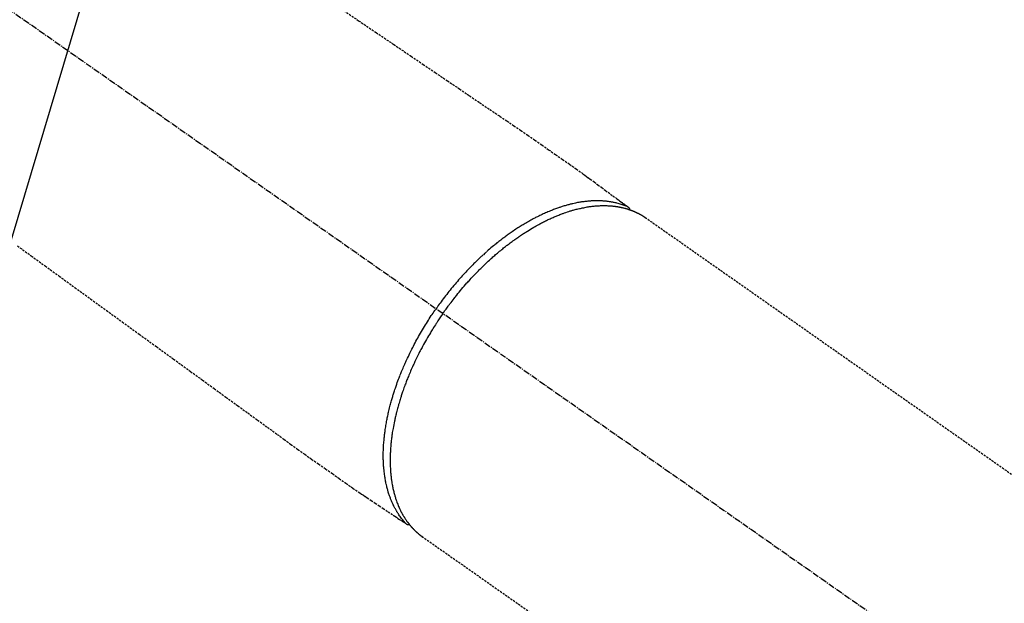
# Model space of a CAD drawing. Units: millimetres. Extents: x -109 to 26472, y -120 to 8847.
# Drawn here: x 15652 to 15768, y 7159 to 7228 of the extents above; entities that cross this region are included whole.
import ezdxf

# ---------------------------------------------------------------- set-up
doc = ezdxf.new("R2010")
doc.units = ezdxf.units.MM
doc.linetypes.add('CENTER2', pattern=[1.125, 0.75, -0.125, 0.125, -0.125])
doc.linetypes.add('HIDDEN', pattern=[0.375, 0.25, -0.125])
doc.layers.add('150-機器', color=8, linetype='Continuous')
doc.layers.add('160-文字', color=254, linetype='Continuous')
doc.styles.add('KH001', font='txt')
doc.dimstyles.new('KH1xx030', dxfattribs={"dimscale": 30, "dimtxt": 2, "dimasz": 0.6, "dimexe": 0.3, "dimexo": 1.2, "dimgap": 0.5, "dimtad": 3, "dimdec": 1, "dimdsep": 46, "dimlunit": 6, "dimtxsty": 'KH001', "dimblk": 'DOT', "dimcen": 1, "dimdle": 1, "dimclrd": 256, "dimclre": 256, "dimclrt": 256, "dimadec": 0, "dimazin": 0, "dimtfac": 1, "dimtdec": 1, "dimtix": 1, "dimtmove": 2, "dimatfit": 3, "dimldrblk": 'CLOSEDBLANK', "dimfxl": 1, "dimtolj": 1, "dimtzin": 0, "dimlwd": -1, "dimlwe": -1, "dimarcsym": 0})

# ---------------------------------------------------------------- blocks, each defined once
blk = doc.blocks.new('F402_H')
at = {"layer": '150-機器', "color": 13, "linetype": 'CENTER2'}
blk.add_line((0, 0), (-244.02, -170.86), dxfattribs=at)
at = {"layer": '150-機器', "color": 13, "linetype": 'HIDDEN'}
for p, q in [((-167.27, -89.12), (-227.62, -131.38)), ((-140.96, -126.7), (-201.3, -168.96))]:
    blk.add_line(p, q, dxfattribs=at)
at = {"layer": '150-機器', "color": 13, "linetype": 'Continuous'}
blk.add_line((-141.06, -126.78), (-140.96, -126.7), dxfattribs=at)
at = {"layer": '150-機器', "color": 13, "linetype": 'HIDDEN'}
for points in [[(-131.44, -64.56), (-133.5, -65.96), (-135.56, -67.35), (-137.63, -68.75), (-139.69, -70.14), (-141.11, -71.1), (-142.54, -72.07), (-143.96, -73.03), (-145.38, -73.99), (-146.57, -74.8), (-147.76, -75.6), (-148.95, -76.41), (-150.15, -77.21), (-150.98, -77.77), (-151.8, -78.32), (-152.63, -78.88), (-153.45, -79.45), (-154.27, -80.01), (-155.09, -80.59), (-155.9, -81.16), (-156.72, -81.73), (-157.53, -82.29), (-158.34, -82.85), (-159.15, -83.42), (-159.95, -83.99), (-160.16, -84.15), (-160.37, -84.3), (-160.58, -84.46), (-160.79, -84.61), (-161.25, -84.95), (-161.7, -85.28), (-162.16, -85.62), (-162.62, -85.95), (-162.9, -86.17), (-163.19, -86.38), (-163.48, -86.59), (-163.77, -86.8), (-163.95, -86.93), (-164.13, -87.07), (-164.31, -87.2), (-164.5, -87.34), (-164.56, -87.38), (-164.62, -87.43), (-164.69, -87.48), (-164.75, -87.53), (-164.83, -87.58), (-164.9, -87.63), (-164.97, -87.69), (-165.05, -87.74), (-165.08, -87.77), (-165.12, -87.8), (-165.16, -87.82), (-165.2, -87.85), (-165.21, -87.86), (-165.23, -87.88), (-165.25, -87.89), (-165.26, -87.9), (-165.28, -87.91), (-165.29, -87.92), (-165.3, -87.93), (-165.31, -87.94), (-165.32, -87.95), (-165.33, -87.95), (-165.34, -87.96), (-165.35, -87.97), (-165.35, -87.98), (-165.36, -87.99), (-165.37, -88), (-165.37, -88.01), (-165.38, -88.02), (-165.39, -88.03), (-165.39, -88.04), (-165.4, -88.05), (-165.41, -88.06), (-165.41, -88.07), (-165.42, -88.08), (-165.42, -88.09), (-165.42, -88.1), (-165.42, -88.1), (-165.43, -88.11), (-165.43, -88.12), (-165.43, -88.13), (-165.43, -88.14), (-165.44, -88.15), (-165.44, -88.16), (-165.44, -88.16), (-165.44, -88.16), (-165.44, -88.17), (-165.44, -88.17), (-165.45, -88.18), (-165.45, -88.19), (-165.45, -88.21), (-165.45, -88.22)], [(-93.27, -92.48), (-94.91, -93.66), (-96.54, -94.84), (-98.18, -96.03), (-100.04, -97.38), (-101.9, -98.73), (-103.76, -100.08), (-105.63, -101.43), (-107.64, -102.89), (-109.66, -104.35), (-111.67, -105.81), (-113.69, -107.27), (-115.08, -108.28), (-116.47, -109.29), (-117.86, -110.3), (-119.25, -111.31), (-120.42, -112.15), (-121.58, -113), (-122.74, -113.84), (-123.91, -114.68), (-124.71, -115.27), (-125.52, -115.86), (-126.33, -116.45), (-127.14, -117.03), (-127.95, -117.6), (-128.77, -118.17), (-129.59, -118.74), (-130.4, -119.31), (-131.21, -119.88), (-132.01, -120.45), (-132.82, -121.02), (-133.63, -121.57), (-133.85, -121.72), (-134.07, -121.86), (-134.29, -122.01), (-134.5, -122.15), (-134.98, -122.47), (-135.45, -122.78), (-135.92, -123.1), (-136.39, -123.41), (-136.69, -123.61), (-136.98, -123.81), (-137.28, -124), (-137.58, -124.2), (-137.76, -124.33), (-137.95, -124.45), (-138.14, -124.58), (-138.33, -124.71), (-138.4, -124.75), (-138.46, -124.79), (-138.53, -124.84), (-138.6, -124.88), (-138.67, -124.93), (-138.75, -124.98), (-138.82, -125.03), (-138.9, -125.08), (-138.94, -125.11), (-138.98, -125.14), (-139.01, -125.16), (-139.05, -125.19), (-139.07, -125.2), (-139.09, -125.21), (-139.11, -125.22), (-139.12, -125.23), (-139.14, -125.24), (-139.15, -125.25), (-139.16, -125.26), (-139.18, -125.27), (-139.19, -125.27), (-139.2, -125.28), (-139.21, -125.28), (-139.22, -125.29), (-139.23, -125.29), (-139.24, -125.29), (-139.25, -125.3), (-139.26, -125.3), (-139.27, -125.3), (-139.28, -125.31), (-139.3, -125.31), (-139.31, -125.31), (-139.32, -125.31), (-139.33, -125.31), (-139.34, -125.31), (-139.36, -125.32), (-139.36, -125.32), (-139.37, -125.32), (-139.38, -125.32), (-139.38, -125.31), (-139.39, -125.31), (-139.41, -125.31), (-139.42, -125.31), (-139.43, -125.31), (-139.43, -125.31), (-139.43, -125.31), (-139.43, -125.31), (-139.44, -125.31), (-139.45, -125.31), (-139.46, -125.31), (-139.48, -125.3), (-139.49, -125.3)], [(-143.44, -100.44), (-143.51, -100.34), (-143.58, -100.25), (-143.64, -100.15), (-143.71, -100.05), (-143.8, -99.94), (-143.88, -99.82), (-143.97, -99.7), (-144.05, -99.59), (-144.11, -99.51), (-144.16, -99.44), (-144.21, -99.37), (-144.27, -99.3), (-144.39, -99.14), (-144.51, -98.98), (-144.63, -98.83), (-144.75, -98.67), (-144.83, -98.57), (-144.91, -98.47), (-144.99, -98.37), (-145.07, -98.28), (-145.21, -98.1), (-145.35, -97.93), (-145.5, -97.75), (-145.64, -97.58), (-145.8, -97.4), (-145.95, -97.21), (-146.11, -97.03), (-146.27, -96.85), (-146.37, -96.75), (-146.46, -96.64), (-146.56, -96.54), (-146.65, -96.43), (-146.77, -96.3), (-146.89, -96.17), (-147.01, -96.04), (-147.14, -95.91), (-147.26, -95.79), (-147.38, -95.66), (-147.5, -95.53), (-147.63, -95.41), (-147.71, -95.32), (-147.8, -95.23), (-147.89, -95.15), (-147.97, -95.06), (-148.11, -94.93), (-148.25, -94.79), (-148.39, -94.66), (-148.53, -94.53), (-148.65, -94.41), (-148.78, -94.29), (-148.91, -94.17), (-149.03, -94.06), (-149.14, -93.96), (-149.24, -93.87), (-149.34, -93.78), (-149.44, -93.69), (-149.55, -93.6), (-149.65, -93.51), (-149.75, -93.42), (-149.86, -93.33), (-149.99, -93.22), (-150.12, -93.12), (-150.25, -93.01), (-150.38, -92.9), (-150.48, -92.82), (-150.59, -92.73), (-150.69, -92.65), (-150.8, -92.57), (-150.87, -92.5), (-150.95, -92.44), (-151.03, -92.38), (-151.11, -92.32), (-151.23, -92.23), (-151.35, -92.14), (-151.47, -92.05), (-151.59, -91.96), (-151.67, -91.9), (-151.75, -91.85), (-151.83, -91.79), (-151.91, -91.73), (-152.02, -91.65), (-152.14, -91.56), (-152.26, -91.48), (-152.38, -91.4), (-152.44, -91.36), (-152.49, -91.32), (-152.54, -91.29), (-152.6, -91.25), (-152.7, -91.18), (-152.81, -91.11), (-152.92, -91.04), (-153.02, -90.97), (-153.12, -90.91), (-153.21, -90.85), (-153.31, -90.79), (-153.4, -90.73), (-153.59, -90.62), (-153.77, -90.5), (-153.96, -90.39), (-154.15, -90.28), (-154.3, -90.2), (-154.44, -90.11), (-154.59, -90.03), (-154.74, -89.95), (-154.85, -89.89), (-154.95, -89.84), (-155.06, -89.78), (-155.17, -89.72), (-155.29, -89.66), (-155.41, -89.6), (-155.53, -89.54), (-155.65, -89.48), (-155.75, -89.43), (-155.86, -89.38), (-155.97, -89.33), (-156.08, -89.28), (-156.19, -89.23), (-156.31, -89.17), (-156.43, -89.12), (-156.55, -89.07), (-156.66, -89.02), (-156.77, -88.98), (-156.87, -88.94), (-156.98, -88.89), (-157.1, -88.85), (-157.21, -88.8), (-157.33, -88.75), (-157.45, -88.71), (-157.53, -88.68), (-157.61, -88.65), (-157.69, -88.62), (-157.77, -88.6), (-157.94, -88.54), (-158.11, -88.48), (-158.28, -88.43), (-158.45, -88.37), (-158.54, -88.35), (-158.63, -88.32), (-158.72, -88.29), (-158.81, -88.27), (-158.92, -88.24), (-159.04, -88.2), (-159.15, -88.17), (-159.27, -88.15), (-159.4, -88.11), (-159.52, -88.08), (-159.65, -88.06), (-159.78, -88.03), (-159.84, -88.01), (-159.91, -88), (-159.97, -87.99), (-160.03, -87.98), (-160.17, -87.95), (-160.31, -87.93), (-160.45, -87.9), (-160.58, -87.88), (-160.69, -87.86), (-160.81, -87.85), (-160.92, -87.83), (-161.03, -87.82), (-161.15, -87.81), (-161.27, -87.79), (-161.39, -87.78), (-161.52, -87.77), (-161.61, -87.76), (-161.71, -87.76), (-161.8, -87.75), (-161.9, -87.75), (-162.01, -87.74), (-162.11, -87.74), (-162.22, -87.74), (-162.33, -87.74), (-162.47, -87.74), (-162.61, -87.74), (-162.75, -87.74), (-162.89, -87.75), (-163.01, -87.75), (-163.14, -87.76), (-163.26, -87.77), (-163.39, -87.78), (-163.48, -87.79), (-163.57, -87.8), (-163.66, -87.81), (-163.75, -87.82), (-163.8, -87.83), (-163.86, -87.84), (-163.91, -87.85), (-163.97, -87.85), (-164.01, -87.86), (-164.06, -87.87), (-164.1, -87.88), (-164.14, -87.88), (-164.21, -87.89), (-164.27, -87.91), (-164.34, -87.92), (-164.4, -87.93), (-164.44, -87.94), (-164.49, -87.95), (-164.53, -87.96), (-164.57, -87.97), (-164.66, -87.99), (-164.74, -88.01), (-164.83, -88.03), (-164.91, -88.05), (-164.96, -88.07), (-165, -88.08), (-165.05, -88.09), (-165.1, -88.11), (-165.14, -88.12), (-165.19, -88.13), (-165.23, -88.15), (-165.28, -88.16), (-165.31, -88.17), (-165.33, -88.18), (-165.36, -88.19), (-165.38, -88.2), (-165.4, -88.2), (-165.42, -88.21), (-165.43, -88.21), (-165.45, -88.22), (-165.49, -88.23), (-165.53, -88.25), (-165.56, -88.26), (-165.6, -88.27), (-165.62, -88.28), (-165.63, -88.28), (-165.65, -88.29), (-165.66, -88.3), (-165.68, -88.3), (-165.7, -88.31), (-165.72, -88.32), (-165.74, -88.33), (-165.77, -88.34), (-165.79, -88.34), (-165.81, -88.35), (-165.84, -88.36), (-165.86, -88.37), (-165.88, -88.38), (-165.9, -88.39), (-165.92, -88.4), (-165.95, -88.41), (-165.98, -88.42), (-166, -88.43), (-166.03, -88.45), (-166.06, -88.46), (-166.09, -88.47), (-166.12, -88.48), (-166.15, -88.5), (-166.18, -88.51), (-166.21, -88.52), (-166.23, -88.54), (-166.26, -88.55), (-166.28, -88.56), (-166.3, -88.57), (-166.32, -88.58), (-166.34, -88.58), (-166.37, -88.6), (-166.39, -88.61), (-166.42, -88.63), (-166.45, -88.64), (-166.48, -88.65), (-166.51, -88.67), (-166.53, -88.68), (-166.56, -88.7), (-166.58, -88.71), (-166.6, -88.72), (-166.62, -88.73), (-166.63, -88.74), (-166.67, -88.76), (-166.71, -88.78), (-166.74, -88.8), (-166.78, -88.82), (-166.81, -88.83), (-166.83, -88.85), (-166.86, -88.86), (-166.89, -88.88), (-166.91, -88.9), (-166.94, -88.91), (-166.97, -88.93), (-166.99, -88.94), (-167.02, -88.96), (-167.05, -88.98), (-167.07, -88.99), (-167.1, -89.01), (-167.13, -89.03), (-167.15, -89.04), (-167.18, -89.06), (-167.2, -89.08), (-167.22, -89.09), (-167.24, -89.1), (-167.26, -89.11), (-167.27, -89.12)], [(-165.25, -87.89), (-165.19, -87.87), (-165.14, -87.84), (-165.08, -87.82), (-165.03, -87.8), (-164.97, -87.78), (-164.92, -87.75), (-164.86, -87.73), (-164.8, -87.71), (-164.78, -87.7), (-164.75, -87.69), (-164.72, -87.68), (-164.69, -87.67), (-164.63, -87.65), (-164.57, -87.63), (-164.52, -87.61), (-164.46, -87.59), (-164.33, -87.55), (-164.2, -87.52), (-164.08, -87.48), (-163.95, -87.45), (-163.85, -87.42), (-163.74, -87.4), (-163.64, -87.38), (-163.54, -87.36), (-163.47, -87.34), (-163.4, -87.33), (-163.33, -87.32), (-163.25, -87.3), (-163.16, -87.29), (-163.06, -87.28), (-162.97, -87.26), (-162.88, -87.25), (-162.8, -87.24), (-162.73, -87.23), (-162.65, -87.22), (-162.58, -87.22), (-162.49, -87.21), (-162.4, -87.2), (-162.32, -87.2), (-162.23, -87.19), (-162.13, -87.19), (-162.03, -87.18), (-161.93, -87.18), (-161.84, -87.18), (-161.75, -87.17), (-161.66, -87.17), (-161.57, -87.17), (-161.48, -87.17), (-161.37, -87.18), (-161.25, -87.18), (-161.14, -87.18), (-161.03, -87.19), (-160.93, -87.19), (-160.84, -87.2), (-160.75, -87.2), (-160.66, -87.21), (-160.53, -87.22), (-160.4, -87.24), (-160.28, -87.25), (-160.15, -87.26), (-160.03, -87.28), (-159.91, -87.3), (-159.79, -87.31), (-159.68, -87.33), (-159.56, -87.35), (-159.44, -87.37), (-159.32, -87.39), (-159.2, -87.42), (-159.06, -87.45), (-158.91, -87.48), (-158.77, -87.51), (-158.62, -87.54), (-158.54, -87.56), (-158.45, -87.58), (-158.37, -87.61), (-158.28, -87.63), (-158.17, -87.66), (-158.06, -87.69), (-157.95, -87.72), (-157.84, -87.75), (-157.73, -87.78), (-157.62, -87.82), (-157.51, -87.85), (-157.4, -87.89), (-157.31, -87.91), (-157.22, -87.94), (-157.13, -87.97), (-157.05, -88), (-156.93, -88.04), (-156.82, -88.08), (-156.71, -88.12), (-156.6, -88.16), (-156.47, -88.21), (-156.35, -88.26), (-156.22, -88.31), (-156.1, -88.36), (-155.96, -88.42), (-155.82, -88.48), (-155.68, -88.54), (-155.54, -88.6), (-155.4, -88.66), (-155.26, -88.72), (-155.12, -88.79), (-154.98, -88.85), (-154.86, -88.91), (-154.73, -88.98), (-154.6, -89.04), (-154.48, -89.1), (-154.37, -89.15), (-154.27, -89.21), (-154.17, -89.26), (-154.07, -89.31), (-153.94, -89.38), (-153.81, -89.45), (-153.69, -89.52), (-153.56, -89.59), (-153.42, -89.67), (-153.28, -89.76), (-153.14, -89.84), (-153, -89.92), (-152.88, -89.99), (-152.77, -90.06), (-152.65, -90.13), (-152.54, -90.2), (-152.41, -90.28), (-152.28, -90.36), (-152.16, -90.45), (-152.03, -90.53), (-151.89, -90.62), (-151.75, -90.72), (-151.61, -90.81), (-151.47, -90.91), (-151.36, -90.99), (-151.24, -91.07), (-151.13, -91.15), (-151.02, -91.23), (-150.92, -91.3), (-150.82, -91.38), (-150.72, -91.45), (-150.61, -91.52), (-150.53, -91.59), (-150.44, -91.66), (-150.35, -91.72), (-150.26, -91.79), (-150.15, -91.88), (-150.04, -91.97), (-149.93, -92.05), (-149.81, -92.14), (-149.71, -92.22), (-149.61, -92.31), (-149.51, -92.39), (-149.41, -92.47), (-149.25, -92.6), (-149.1, -92.73), (-148.94, -92.86), (-148.79, -93), (-148.59, -93.17), (-148.39, -93.35), (-148.2, -93.53), (-148, -93.71), (-147.88, -93.82), (-147.76, -93.93), (-147.64, -94.04), (-147.52, -94.15), (-147.42, -94.26), (-147.31, -94.36), (-147.2, -94.47), (-147.09, -94.57), (-146.95, -94.72), (-146.8, -94.87), (-146.65, -95.02), (-146.5, -95.17), (-146.38, -95.3), (-146.25, -95.43), (-146.13, -95.57), (-146, -95.7), (-145.86, -95.86), (-145.71, -96.02), (-145.57, -96.17), (-145.43, -96.33), (-145.29, -96.49), (-145.15, -96.66), (-145.01, -96.82), (-144.87, -96.98), (-144.72, -97.16), (-144.57, -97.33), (-144.42, -97.51), (-144.28, -97.69), (-144.14, -97.86), (-144.01, -98.03), (-143.88, -98.2), (-143.74, -98.37), (-143.61, -98.54), (-143.48, -98.71), (-143.35, -98.89), (-143.22, -99.06), (-143.11, -99.21), (-143, -99.36), (-142.89, -99.51), (-142.79, -99.66), (-142.75, -99.72), (-142.71, -99.77), (-142.67, -99.82), (-142.64, -99.88)], [(-143.44, -100.44), (-143.37, -100.53), (-143.31, -100.63), (-143.24, -100.73), (-143.17, -100.82), (-143.09, -100.94), (-143.01, -101.06), (-142.93, -101.18), (-142.85, -101.3), (-142.8, -101.38), (-142.75, -101.45), (-142.7, -101.53), (-142.65, -101.61), (-142.55, -101.77), (-142.44, -101.94), (-142.33, -102.11), (-142.23, -102.28), (-142.16, -102.38), (-142.1, -102.49), (-142.03, -102.6), (-141.96, -102.71), (-141.85, -102.9), (-141.73, -103.09), (-141.62, -103.29), (-141.51, -103.49), (-141.39, -103.69), (-141.27, -103.9), (-141.16, -104.11), (-141.04, -104.32), (-140.97, -104.45), (-140.91, -104.57), (-140.84, -104.7), (-140.77, -104.83), (-140.69, -104.98), (-140.61, -105.14), (-140.53, -105.3), (-140.45, -105.46), (-140.37, -105.62), (-140.3, -105.78), (-140.22, -105.93), (-140.14, -106.09), (-140.09, -106.2), (-140.04, -106.32), (-139.99, -106.43), (-139.94, -106.54), (-139.86, -106.71), (-139.78, -106.89), (-139.7, -107.06), (-139.63, -107.24), (-139.56, -107.4), (-139.49, -107.56), (-139.42, -107.72), (-139.36, -107.88), (-139.31, -108), (-139.25, -108.13), (-139.2, -108.26), (-139.15, -108.39), (-139.1, -108.51), (-139.05, -108.64), (-139.01, -108.77), (-138.96, -108.9), (-138.9, -109.06), (-138.84, -109.21), (-138.79, -109.37), (-138.73, -109.53), (-138.69, -109.66), (-138.64, -109.79), (-138.6, -109.92), (-138.56, -110.04), (-138.53, -110.14), (-138.5, -110.23), (-138.47, -110.33), (-138.44, -110.42), (-138.39, -110.57), (-138.35, -110.71), (-138.3, -110.85), (-138.26, -110.99), (-138.24, -111.09), (-138.21, -111.18), (-138.18, -111.28), (-138.16, -111.37), (-138.12, -111.51), (-138.08, -111.65), (-138.04, -111.79), (-138, -111.94), (-137.99, -112), (-137.97, -112.06), (-137.95, -112.12), (-137.94, -112.18), (-137.91, -112.31), (-137.88, -112.43), (-137.85, -112.56), (-137.82, -112.68), (-137.8, -112.79), (-137.77, -112.9), (-137.75, -113.01), (-137.72, -113.12), (-137.68, -113.33), (-137.64, -113.55), (-137.6, -113.76), (-137.56, -113.98), (-137.53, -114.14), (-137.5, -114.31), (-137.47, -114.48), (-137.45, -114.64), (-137.43, -114.76), (-137.41, -114.88), (-137.4, -115), (-137.38, -115.12), (-137.37, -115.26), (-137.35, -115.39), (-137.34, -115.52), (-137.32, -115.66), (-137.31, -115.77), (-137.3, -115.89), (-137.29, -116.01), (-137.28, -116.13), (-137.27, -116.26), (-137.26, -116.39), (-137.25, -116.52), (-137.24, -116.65), (-137.24, -116.76), (-137.23, -116.88), (-137.23, -116.99), (-137.22, -117.11), (-137.22, -117.23), (-137.22, -117.36), (-137.21, -117.49), (-137.21, -117.62), (-137.21, -117.7), (-137.21, -117.78), (-137.21, -117.87), (-137.21, -117.95), (-137.22, -118.13), (-137.22, -118.31), (-137.23, -118.49), (-137.24, -118.66), (-137.24, -118.76), (-137.25, -118.85), (-137.25, -118.95), (-137.26, -119.04), (-137.27, -119.16), (-137.28, -119.28), (-137.29, -119.4), (-137.3, -119.52), (-137.32, -119.65), (-137.33, -119.78), (-137.35, -119.91), (-137.37, -120.04), (-137.38, -120.1), (-137.39, -120.16), (-137.4, -120.23), (-137.41, -120.29), (-137.43, -120.43), (-137.45, -120.57), (-137.48, -120.7), (-137.5, -120.84), (-137.53, -120.95), (-137.55, -121.06), (-137.57, -121.17), (-137.6, -121.28), (-137.63, -121.4), (-137.66, -121.52), (-137.69, -121.64), (-137.72, -121.76), (-137.75, -121.85), (-137.77, -121.94), (-137.8, -122.03), (-137.83, -122.13), (-137.86, -122.23), (-137.9, -122.33), (-137.93, -122.43), (-137.96, -122.53), (-138.01, -122.66), (-138.06, -122.79), (-138.11, -122.92), (-138.17, -123.05), (-138.21, -123.17), (-138.27, -123.28), (-138.32, -123.4), (-138.37, -123.51), (-138.41, -123.59), (-138.45, -123.67), (-138.49, -123.75), (-138.53, -123.83), (-138.56, -123.88), (-138.58, -123.93), (-138.61, -123.98), (-138.64, -124.03), (-138.66, -124.07), (-138.68, -124.11), (-138.7, -124.15), (-138.72, -124.19), (-138.76, -124.24), (-138.79, -124.3), (-138.82, -124.36), (-138.86, -124.41), (-138.88, -124.45), (-138.9, -124.49), (-138.93, -124.52), (-138.95, -124.56), (-139, -124.63), (-139.05, -124.71), (-139.1, -124.78), (-139.15, -124.85), (-139.17, -124.89), (-139.2, -124.93), (-139.23, -124.97), (-139.26, -125.01), (-139.29, -125.04), (-139.32, -125.08), (-139.35, -125.12), (-139.38, -125.16), (-139.39, -125.18), (-139.41, -125.2), (-139.42, -125.22), (-139.44, -125.24), (-139.45, -125.26), (-139.46, -125.27), (-139.48, -125.29), (-139.49, -125.3), (-139.51, -125.33), (-139.54, -125.36), (-139.56, -125.39), (-139.59, -125.42), (-139.6, -125.44), (-139.61, -125.45), (-139.62, -125.46), (-139.63, -125.47), (-139.64, -125.49), (-139.66, -125.5), (-139.67, -125.52), (-139.69, -125.54), (-139.7, -125.56), (-139.72, -125.58), (-139.74, -125.6), (-139.76, -125.62), (-139.77, -125.63), (-139.78, -125.65), (-139.8, -125.66), (-139.81, -125.68), (-139.83, -125.7), (-139.86, -125.72), (-139.88, -125.75), (-139.9, -125.77), (-139.92, -125.79), (-139.94, -125.82), (-139.96, -125.84), (-139.99, -125.86), (-140.01, -125.88), (-140.03, -125.91), (-140.05, -125.93), (-140.07, -125.95), (-140.09, -125.96), (-140.1, -125.98), (-140.12, -125.99), (-140.13, -126.01), (-140.16, -126.03), (-140.18, -126.05), (-140.2, -126.07), (-140.22, -126.09), (-140.25, -126.12), (-140.27, -126.14), (-140.29, -126.16), (-140.32, -126.18), (-140.33, -126.19), (-140.35, -126.21), (-140.36, -126.22), (-140.38, -126.24), (-140.41, -126.26), (-140.44, -126.29), (-140.47, -126.32), (-140.5, -126.34), (-140.53, -126.36), (-140.55, -126.38), (-140.57, -126.4), (-140.6, -126.42), (-140.62, -126.44), (-140.65, -126.46), (-140.67, -126.48), (-140.69, -126.5), (-140.72, -126.52), (-140.74, -126.54), (-140.77, -126.56), (-140.79, -126.58), (-140.82, -126.6), (-140.84, -126.62), (-140.87, -126.64), (-140.89, -126.65), (-140.91, -126.67), (-140.93, -126.68), (-140.94, -126.69), (-140.96, -126.7)], [(-139.11, -125.22), (-139.07, -125.18), (-139.03, -125.14), (-138.99, -125.09), (-138.95, -125.05), (-138.91, -125), (-138.87, -124.96), (-138.83, -124.91), (-138.79, -124.87), (-138.77, -124.84), (-138.75, -124.82), (-138.73, -124.8), (-138.71, -124.77), (-138.67, -124.73), (-138.63, -124.68), (-138.6, -124.63), (-138.56, -124.58), (-138.48, -124.48), (-138.4, -124.37), (-138.32, -124.26), (-138.25, -124.15), (-138.19, -124.06), (-138.13, -123.98), (-138.08, -123.89), (-138.02, -123.8), (-137.99, -123.74), (-137.95, -123.68), (-137.91, -123.61), (-137.88, -123.55), (-137.83, -123.46), (-137.78, -123.38), (-137.74, -123.3), (-137.69, -123.21), (-137.66, -123.15), (-137.63, -123.08), (-137.59, -123.01), (-137.56, -122.94), (-137.52, -122.86), (-137.49, -122.78), (-137.45, -122.71), (-137.42, -122.63), (-137.38, -122.53), (-137.34, -122.44), (-137.3, -122.35), (-137.27, -122.26), (-137.24, -122.18), (-137.21, -122.09), (-137.18, -122.01), (-137.15, -121.93), (-137.11, -121.82), (-137.07, -121.71), (-137.04, -121.6), (-137, -121.49), (-136.98, -121.41), (-136.95, -121.32), (-136.93, -121.23), (-136.9, -121.14), (-136.87, -121.02), (-136.84, -120.89), (-136.81, -120.77), (-136.78, -120.64), (-136.75, -120.53), (-136.72, -120.41), (-136.7, -120.3), (-136.68, -120.18), (-136.66, -120.06), (-136.63, -119.94), (-136.61, -119.82), (-136.59, -119.7), (-136.57, -119.56), (-136.55, -119.41), (-136.53, -119.26), (-136.52, -119.11), (-136.51, -119.03), (-136.5, -118.94), (-136.49, -118.85), (-136.48, -118.77), (-136.47, -118.65), (-136.46, -118.54), (-136.45, -118.42), (-136.44, -118.31), (-136.44, -118.19), (-136.43, -118.08), (-136.42, -117.96), (-136.42, -117.84), (-136.42, -117.75), (-136.41, -117.66), (-136.41, -117.57), (-136.41, -117.48), (-136.41, -117.36), (-136.41, -117.24), (-136.41, -117.12), (-136.41, -117), (-136.41, -116.87), (-136.41, -116.73), (-136.42, -116.6), (-136.42, -116.46), (-136.43, -116.31), (-136.43, -116.16), (-136.44, -116.01), (-136.45, -115.86), (-136.46, -115.71), (-136.47, -115.55), (-136.49, -115.4), (-136.5, -115.25), (-136.52, -115.11), (-136.53, -114.97), (-136.55, -114.83), (-136.56, -114.68), (-136.58, -114.57), (-136.59, -114.46), (-136.61, -114.34), (-136.62, -114.23), (-136.64, -114.09), (-136.67, -113.94), (-136.69, -113.8), (-136.71, -113.65), (-136.74, -113.49), (-136.77, -113.34), (-136.8, -113.18), (-136.83, -113.02), (-136.85, -112.88), (-136.88, -112.75), (-136.91, -112.62), (-136.93, -112.49), (-136.97, -112.34), (-137, -112.19), (-137.03, -112.05), (-137.07, -111.9), (-137.11, -111.74), (-137.15, -111.57), (-137.19, -111.41), (-137.23, -111.25), (-137.27, -111.11), (-137.3, -110.98), (-137.34, -110.84), (-137.38, -110.71), (-137.41, -110.59), (-137.45, -110.47), (-137.48, -110.35), (-137.52, -110.23), (-137.55, -110.12), (-137.58, -110.02), (-137.61, -109.91), (-137.65, -109.81), (-137.69, -109.67), (-137.74, -109.54), (-137.78, -109.4), (-137.83, -109.26), (-137.87, -109.14), (-137.91, -109.02), (-137.95, -108.9), (-138, -108.77), (-138.06, -108.58), (-138.13, -108.39), (-138.21, -108.2), (-138.28, -108.01), (-138.37, -107.76), (-138.47, -107.52), (-138.57, -107.27), (-138.67, -107.03), (-138.74, -106.87), (-138.8, -106.72), (-138.87, -106.57), (-138.93, -106.42), (-138.99, -106.29), (-139.05, -106.15), (-139.11, -106.01), (-139.18, -105.88), (-139.27, -105.69), (-139.36, -105.5), (-139.45, -105.31), (-139.54, -105.12), (-139.62, -104.95), (-139.7, -104.79), (-139.78, -104.63), (-139.87, -104.47), (-139.96, -104.28), (-140.06, -104.09), (-140.16, -103.9), (-140.26, -103.71), (-140.37, -103.52), (-140.47, -103.34), (-140.57, -103.15), (-140.68, -102.96), (-140.79, -102.76), (-140.91, -102.56), (-141.03, -102.36), (-141.15, -102.17), (-141.26, -101.98), (-141.37, -101.8), (-141.49, -101.61), (-141.6, -101.43), (-141.72, -101.25), (-141.83, -101.07), (-141.95, -100.88), (-142.07, -100.7), (-142.18, -100.55), (-142.28, -100.4), (-142.38, -100.24), (-142.49, -100.09), (-142.53, -100.04), (-142.56, -99.98), (-142.6, -99.93), (-142.64, -99.88)]]:
    blk.add_lwpolyline(points, dxfattribs=at)
blk = doc.blocks.new('_ClosedBlank')
at = {"color": 0, "linetype": 'ByBlock', "lineweight": -2}
for p, q in [((-1, 0.1667), (0, 0)), ((-1, 0.1667), (-1, -0.1667)), ((0, 0), (-1, -0.1667))]:
    blk.add_line(p, q, dxfattribs=at)
blk = doc.blocks.new('_Dot')
at = {"color": 0, "linetype": 'ByBlock', "lineweight": -2}
blk.add_line((-0.5, 0), (-1, 0), dxfattribs=at)
at = {"color": 0, "linetype": 'ByBlock', "const_width": 0.5}
blk.add_lwpolyline([(-0.25, 0, 1), (0.25, 0, 1)], format="xyb", close=True, dxfattribs=at)

msp = doc.modelspace()

# ---------------------------------------------------------------- block references
at = {"layer": '150-機器', "xscale": -1}
msp.add_blockref('F402_H', (15558.71, 7293.4), dxfattribs=at)

# ---------------------------------------------------------------- leaders
at = {"layer": '160-文字'}
msp.add_leader([(15678.73, 7293.27), (15215.57, 5751.97)], dimstyle='KH1xx030', override={"dimgap": 0.5, "dimtad": 1}, dxfattribs=at)
at = {"layer": '160-文字', "annotation_type": 0, "has_hookline": 1, "hookline_direction": 1}
for points, text_width in [([(15898.71, 7293.27), (16351.26, 4927.65), (16333.26, 4927.65)], 1009.95), ([(15778.71, 7281.27), (15933.32, 5215.34), (15915.32, 5215.34)], 1266.09)]:
    msp.add_leader(points, dimstyle='KH1xx030', override={"dimgap": 0.5, "dimtad": 1}, dxfattribs=dict(at, text_width=text_width))

doc.saveas('drawing.dxf')
